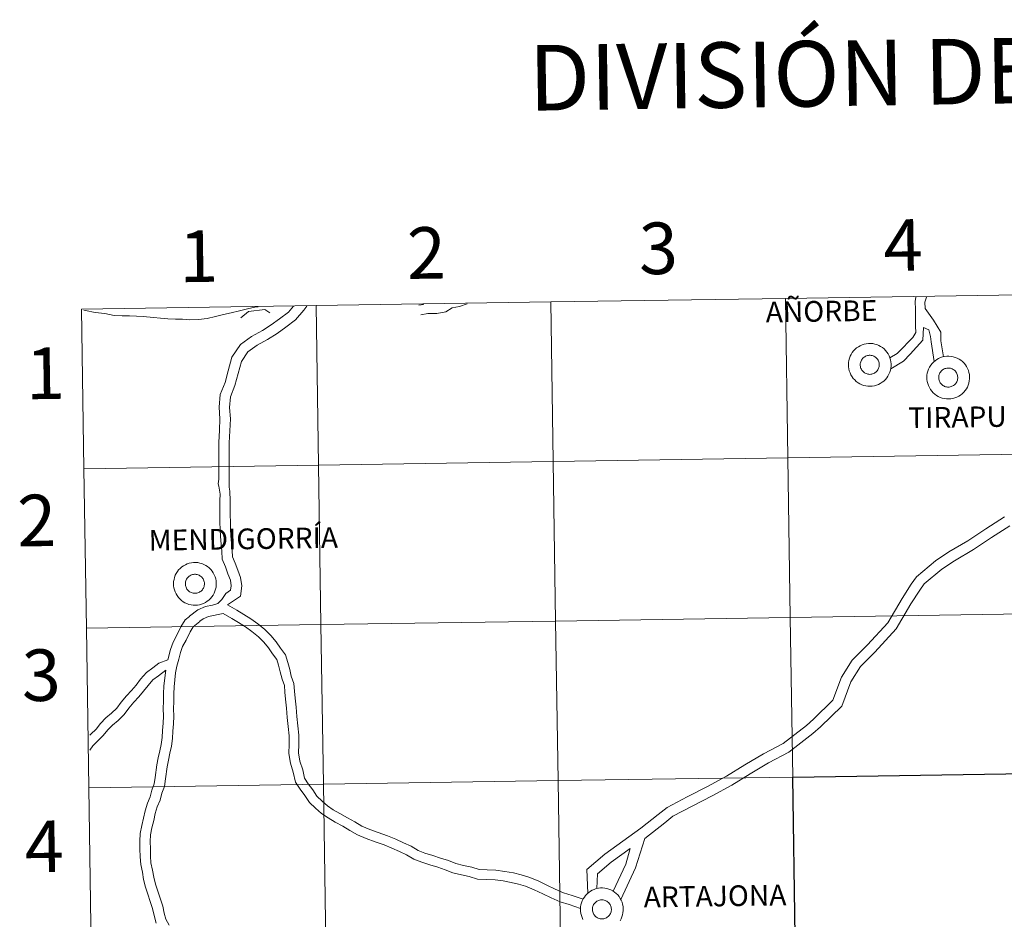
# Model space of a CAD drawing. Units: metres. Extents: x 603366 to 607866, y 4714928 to 4717965.
# Drawn here: x 604216 to 604388, y 4715102 to 4715259 of the extents above; entities that cross this region are included whole.
import ezdxf
from ezdxf.enums import TextEntityAlignment as Align

# ---------------------------------------------------------------- set-up
doc = ezdxf.new("R2010")
doc.units = ezdxf.units.M
doc.header["$MEASUREMENT"] = 0
doc.layers.add('Level 63', color=7, linetype='Continuous', lineweight=0)
doc.styles.add('Arial', font='ARIAL.TTF', dxfattribs={"height": 0.2})

msp = doc.modelspace()

# ---------------------------------------------------------------- linework, layer by layer
at = {"layer": 'Level 63', "linetype": 'Continuous', "lineweight": 0}
for points in [[(604391.08, 4715210.83), (604391.5, 4715182.97), (604350.52, 4715182.34), (604350.1, 4715210.2), (604391.08, 4715210.83)], [(604268.13, 4715208.95), (604268.56, 4715181.09), (604227.58, 4715180.46), (604227.15, 4715208.33), (604268.13, 4715208.95)], [(604309.12, 4715209.58), (604309.54, 4715181.72), (604268.56, 4715181.09), (604268.13, 4715208.95), (604309.12, 4715209.58)], [(604350.1, 4715210.2), (604350.52, 4715182.34), (604309.54, 4715181.72), (604309.12, 4715209.58), (604350.1, 4715210.2)], [(604361.1, 4715198.63), (604361.12, 4715199.01), (604361.18, 4715199.37), (604361.28, 4715199.73), (604361.41, 4715200.08), (604361.57, 4715200.41), (604361.77, 4715200.73), (604362, 4715201.03), (604362.25, 4715201.3), (604362.54, 4715201.54), (604362.84, 4715201.75), (604363.16, 4715201.94), (604363.5, 4715202.09), (604363.86, 4715202.2), (604364.22, 4715202.28), (604364.59, 4715202.32), (604364.96, 4715202.33), (604365.34, 4715202.3), (604365.7, 4715202.23), (604366.06, 4715202.13), (604366.4, 4715201.99), (604366.73, 4715201.81), (604367.04, 4715201.61), (604367.33, 4715201.37), (604367.6, 4715201.11), (604367.83, 4715200.82), (604368.04, 4715200.51), (604368.22, 4715200.18), (604368.36, 4715199.84), (604368.46, 4715199.48), (604368.53, 4715199.12), (604368.57, 4715198.75), (604368.56, 4715198.37), (604368.52, 4715198), (604368.44, 4715197.64), (604368.33, 4715197.29), (604368.18, 4715196.94), (604368, 4715196.62), (604367.79, 4715196.31), (604367.55, 4715196.03), (604367.28, 4715195.77), (604366.98, 4715195.54), (604366.67, 4715195.34), (604366.34, 4715195.18), (604365.99, 4715195.05), (604365.63, 4715194.95), (604365.26, 4715194.89), (604364.89, 4715194.86), (604364.52, 4715194.87), (604364.15, 4715194.93), (604363.79, 4715195.01), (604363.44, 4715195.13), (604363.1, 4715195.29), (604362.78, 4715195.48), (604362.48, 4715195.7), (604362.2, 4715195.95), (604361.95, 4715196.22), (604361.73, 4715196.52), (604361.54, 4715196.84), (604361.38, 4715197.18), (604361.26, 4715197.53), (604361.17, 4715197.89), (604361.12, 4715198.26), (604361.1, 4715198.63)], [(604361.1, 4715198.63), (604361.12, 4715199.01), (604361.18, 4715199.37), (604361.28, 4715199.73), (604361.41, 4715200.08), (604361.57, 4715200.41), (604361.77, 4715200.73), (604362, 4715201.03), (604362.25, 4715201.3), (604362.54, 4715201.54), (604362.84, 4715201.75), (604363.16, 4715201.94), (604363.5, 4715202.09), (604363.86, 4715202.2), (604364.22, 4715202.28), (604364.59, 4715202.32), (604364.96, 4715202.33), (604365.34, 4715202.3), (604365.7, 4715202.23), (604366.06, 4715202.13), (604366.4, 4715201.99), (604366.73, 4715201.81), (604367.04, 4715201.61), (604367.33, 4715201.37), (604367.6, 4715201.11), (604367.83, 4715200.82), (604368.04, 4715200.51), (604368.22, 4715200.18), (604368.36, 4715199.84), (604368.46, 4715199.48), (604368.53, 4715199.12), (604368.57, 4715198.75), (604368.56, 4715198.37), (604368.52, 4715198), (604368.44, 4715197.64), (604368.33, 4715197.29), (604368.18, 4715196.94), (604368, 4715196.62), (604367.79, 4715196.31), (604367.55, 4715196.03), (604367.28, 4715195.77), (604366.98, 4715195.54), (604366.67, 4715195.34), (604366.34, 4715195.18), (604365.99, 4715195.05), (604365.63, 4715194.95), (604365.26, 4715194.89), (604364.89, 4715194.86), (604364.52, 4715194.87), (604364.15, 4715194.93), (604363.79, 4715195.01), (604363.44, 4715195.13), (604363.1, 4715195.29), (604362.78, 4715195.48), (604362.48, 4715195.7), (604362.2, 4715195.95), (604361.95, 4715196.22), (604361.73, 4715196.52), (604361.54, 4715196.84), (604361.38, 4715197.18), (604361.26, 4715197.53), (604361.17, 4715197.89), (604361.12, 4715198.26), (604361.1, 4715198.63)], [(604363.21, 4715198.96), (604363.26, 4715199.12), (604363.32, 4715199.27), (604363.39, 4715199.42), (604363.48, 4715199.56), (604363.58, 4715199.69), (604363.7, 4715199.81), (604363.83, 4715199.92), (604363.96, 4715200.01), (604364.11, 4715200.09), (604364.26, 4715200.16), (604364.42, 4715200.21), (604364.58, 4715200.24), (604364.75, 4715200.26), (604364.91, 4715200.26), (604365.08, 4715200.24), (604365.24, 4715200.21), (604365.4, 4715200.16), (604365.55, 4715200.1), (604365.7, 4715200.02), (604365.83, 4715199.93), (604365.96, 4715199.82), (604366.08, 4715199.7), (604366.18, 4715199.57), (604366.27, 4715199.43), (604366.35, 4715199.29), (604366.41, 4715199.13), (604366.46, 4715198.97), (604366.48, 4715198.81), (604366.5, 4715198.64), (604366.49, 4715198.48), (604366.47, 4715198.31), (604366.44, 4715198.15), (604366.38, 4715197.99), (604366.32, 4715197.84), (604366.24, 4715197.7), (604366.14, 4715197.57), (604366.03, 4715197.44), (604365.91, 4715197.33), (604365.78, 4715197.23), (604365.64, 4715197.14), (604365.49, 4715197.07), (604365.33, 4715197.01), (604365.17, 4715196.97), (604365.01, 4715196.94), (604364.84, 4715196.93), (604364.68, 4715196.94), (604364.51, 4715196.97), (604364.35, 4715197.01), (604364.2, 4715197.06), (604364.04, 4715197.13), (604363.9, 4715197.22), (604363.77, 4715197.32), (604363.65, 4715197.43), (604363.54, 4715197.55), (604363.44, 4715197.69), (604363.36, 4715197.83), (604363.29, 4715197.98), (604363.24, 4715198.14), (604363.2, 4715198.3), (604363.18, 4715198.47), (604363.17, 4715198.63), (604363.18, 4715198.8), (604363.21, 4715198.96)], [(604363.21, 4715198.96), (604363.26, 4715199.12), (604363.32, 4715199.27), (604363.39, 4715199.42), (604363.48, 4715199.56), (604363.58, 4715199.69), (604363.7, 4715199.81), (604363.83, 4715199.92), (604363.96, 4715200.01), (604364.11, 4715200.09), (604364.26, 4715200.16), (604364.42, 4715200.21), (604364.58, 4715200.24), (604364.75, 4715200.26), (604364.91, 4715200.26), (604365.08, 4715200.24), (604365.24, 4715200.21), (604365.4, 4715200.16), (604365.55, 4715200.1), (604365.7, 4715200.02), (604365.83, 4715199.93), (604365.96, 4715199.82), (604366.08, 4715199.7), (604366.18, 4715199.57), (604366.27, 4715199.43), (604366.35, 4715199.29), (604366.41, 4715199.13), (604366.46, 4715198.97), (604366.48, 4715198.81), (604366.5, 4715198.64), (604366.49, 4715198.48), (604366.47, 4715198.31), (604366.44, 4715198.15), (604366.38, 4715197.99), (604366.32, 4715197.84), (604366.24, 4715197.7), (604366.14, 4715197.57), (604366.03, 4715197.44), (604365.91, 4715197.33), (604365.78, 4715197.23), (604365.64, 4715197.14), (604365.49, 4715197.07), (604365.33, 4715197.01), (604365.17, 4715196.97), (604365.01, 4715196.94), (604364.84, 4715196.93), (604364.68, 4715196.94), (604364.51, 4715196.97), (604364.35, 4715197.01), (604364.2, 4715197.06), (604364.04, 4715197.13), (604363.9, 4715197.22), (604363.77, 4715197.32), (604363.65, 4715197.43), (604363.54, 4715197.55), (604363.44, 4715197.69), (604363.36, 4715197.83), (604363.29, 4715197.98), (604363.24, 4715198.14), (604363.2, 4715198.3), (604363.18, 4715198.47), (604363.17, 4715198.63), (604363.18, 4715198.8), (604363.21, 4715198.96)], [(604374.8, 4715196.41), (604374.82, 4715196.78), (604374.88, 4715197.15), (604374.98, 4715197.51), (604375.11, 4715197.86), (604375.27, 4715198.19), (604375.47, 4715198.51), (604375.7, 4715198.8), (604375.95, 4715199.07), (604376.24, 4715199.32), (604376.54, 4715199.53), (604376.86, 4715199.71), (604377.2, 4715199.86), (604377.56, 4715199.98), (604377.92, 4715200.06), (604378.29, 4715200.1), (604378.66, 4715200.11), (604379.04, 4715200.07), (604379.4, 4715200.01), (604379.76, 4715199.9), (604380.1, 4715199.76), (604380.44, 4715199.59), (604380.74, 4715199.39), (604381.03, 4715199.15), (604381.3, 4715198.89), (604381.54, 4715198.6), (604381.74, 4715198.29), (604381.92, 4715197.96), (604382.06, 4715197.62), (604382.16, 4715197.26), (604382.23, 4715196.89), (604382.27, 4715196.52), (604382.26, 4715196.15), (604382.22, 4715195.78), (604382.15, 4715195.42), (604382.03, 4715195.06), (604381.88, 4715194.72), (604381.7, 4715194.4), (604381.49, 4715194.09), (604381.25, 4715193.81), (604380.98, 4715193.55), (604380.69, 4715193.32), (604380.37, 4715193.12), (604380.04, 4715192.95), (604379.69, 4715192.82), (604379.33, 4715192.73), (604378.96, 4715192.66), (604378.59, 4715192.64), (604378.22, 4715192.65), (604377.85, 4715192.7), (604377.49, 4715192.79), (604377.14, 4715192.91), (604376.8, 4715193.07), (604376.48, 4715193.26), (604376.18, 4715193.48), (604375.9, 4715193.73), (604375.65, 4715194), (604375.43, 4715194.3), (604375.24, 4715194.62), (604375.08, 4715194.96), (604374.96, 4715195.31), (604374.87, 4715195.67), (604374.82, 4715196.04), (604374.8, 4715196.41)], [(604374.8, 4715196.41), (604374.82, 4715196.78), (604374.88, 4715197.15), (604374.98, 4715197.51), (604375.11, 4715197.86), (604375.27, 4715198.19), (604375.47, 4715198.51), (604375.7, 4715198.8), (604375.95, 4715199.07), (604376.24, 4715199.32), (604376.54, 4715199.53), (604376.86, 4715199.71), (604377.2, 4715199.86), (604377.56, 4715199.98), (604377.92, 4715200.06), (604378.29, 4715200.1), (604378.66, 4715200.11), (604379.04, 4715200.07), (604379.4, 4715200.01), (604379.76, 4715199.9), (604380.1, 4715199.76), (604380.44, 4715199.59), (604380.74, 4715199.39), (604381.03, 4715199.15), (604381.3, 4715198.89), (604381.54, 4715198.6), (604381.74, 4715198.29), (604381.92, 4715197.96), (604382.06, 4715197.62), (604382.16, 4715197.26), (604382.23, 4715196.89), (604382.27, 4715196.52), (604382.26, 4715196.15), (604382.22, 4715195.78), (604382.15, 4715195.42), (604382.03, 4715195.06), (604381.88, 4715194.72), (604381.7, 4715194.4), (604381.49, 4715194.09), (604381.25, 4715193.81), (604380.98, 4715193.55), (604380.69, 4715193.32), (604380.37, 4715193.12), (604380.04, 4715192.95), (604379.69, 4715192.82), (604379.33, 4715192.73), (604378.96, 4715192.66), (604378.59, 4715192.64), (604378.22, 4715192.65), (604377.85, 4715192.7), (604377.49, 4715192.79), (604377.14, 4715192.91), (604376.8, 4715193.07), (604376.48, 4715193.26), (604376.18, 4715193.48), (604375.9, 4715193.73), (604375.65, 4715194), (604375.43, 4715194.3), (604375.24, 4715194.62), (604375.08, 4715194.96), (604374.96, 4715195.31), (604374.87, 4715195.67), (604374.82, 4715196.04), (604374.8, 4715196.41)], [(604376.91, 4715196.74), (604376.96, 4715196.9), (604377.02, 4715197.05), (604377.09, 4715197.2), (604377.18, 4715197.34), (604377.28, 4715197.47), (604377.4, 4715197.59), (604377.53, 4715197.7), (604377.66, 4715197.79), (604377.81, 4715197.87), (604377.96, 4715197.93), (604378.12, 4715197.98), (604378.28, 4715198.02), (604378.45, 4715198.03), (604378.61, 4715198.03), (604378.78, 4715198.02), (604378.94, 4715197.99), (604379.1, 4715197.94), (604379.25, 4715197.87), (604379.4, 4715197.8), (604379.54, 4715197.7), (604379.66, 4715197.6), (604379.78, 4715197.48), (604379.88, 4715197.35), (604379.97, 4715197.21), (604380.05, 4715197.06), (604380.11, 4715196.91), (604380.16, 4715196.75), (604380.18, 4715196.59), (604380.2, 4715196.42), (604380.19, 4715196.26), (604380.17, 4715196.09), (604380.14, 4715195.93), (604380.09, 4715195.77), (604380.02, 4715195.62), (604379.94, 4715195.48), (604379.84, 4715195.34), (604379.73, 4715195.22), (604379.61, 4715195.11), (604379.48, 4715195), (604379.34, 4715194.92), (604379.19, 4715194.85), (604379.03, 4715194.79), (604378.87, 4715194.75), (604378.71, 4715194.72), (604378.54, 4715194.71), (604378.38, 4715194.72), (604378.21, 4715194.74), (604378.05, 4715194.78), (604377.9, 4715194.84), (604377.75, 4715194.91), (604377.6, 4715195), (604377.47, 4715195.1), (604377.35, 4715195.21), (604377.24, 4715195.33), (604377.14, 4715195.47), (604377.06, 4715195.61), (604376.99, 4715195.76), (604376.94, 4715195.92), (604376.9, 4715196.08), (604376.88, 4715196.24), (604376.87, 4715196.41), (604376.88, 4715196.57), (604376.91, 4715196.74)], [(604376.91, 4715196.74), (604376.96, 4715196.9), (604377.02, 4715197.05), (604377.09, 4715197.2), (604377.18, 4715197.34), (604377.28, 4715197.47), (604377.4, 4715197.59), (604377.53, 4715197.7), (604377.66, 4715197.79), (604377.81, 4715197.87), (604377.96, 4715197.93), (604378.12, 4715197.98), (604378.28, 4715198.02), (604378.45, 4715198.03), (604378.61, 4715198.03), (604378.78, 4715198.02), (604378.94, 4715197.99), (604379.1, 4715197.94), (604379.25, 4715197.87), (604379.4, 4715197.8), (604379.54, 4715197.7), (604379.66, 4715197.6), (604379.78, 4715197.48), (604379.88, 4715197.35), (604379.97, 4715197.21), (604380.05, 4715197.06), (604380.11, 4715196.91), (604380.16, 4715196.75), (604380.18, 4715196.59), (604380.2, 4715196.42), (604380.19, 4715196.26), (604380.17, 4715196.09), (604380.14, 4715195.93), (604380.09, 4715195.77), (604380.02, 4715195.62), (604379.94, 4715195.48), (604379.84, 4715195.34), (604379.73, 4715195.22), (604379.61, 4715195.11), (604379.48, 4715195), (604379.34, 4715194.92), (604379.19, 4715194.85), (604379.03, 4715194.79), (604378.87, 4715194.75), (604378.71, 4715194.72), (604378.54, 4715194.71), (604378.38, 4715194.72), (604378.21, 4715194.74), (604378.05, 4715194.78), (604377.9, 4715194.84), (604377.75, 4715194.91), (604377.6, 4715195), (604377.47, 4715195.1), (604377.35, 4715195.21), (604377.24, 4715195.33), (604377.14, 4715195.47), (604377.06, 4715195.61), (604376.99, 4715195.76), (604376.94, 4715195.92), (604376.9, 4715196.08), (604376.88, 4715196.24), (604376.87, 4715196.41), (604376.88, 4715196.57), (604376.91, 4715196.74)], [(604309.54, 4715181.72), (604309.97, 4715153.85), (604268.98, 4715153.23), (604268.56, 4715181.09), (604309.54, 4715181.72)], [(604350.52, 4715182.34), (604350.95, 4715154.48), (604309.97, 4715153.85), (604309.54, 4715181.72), (604350.52, 4715182.34)], [(604391.5, 4715182.97), (604391.93, 4715155.11), (604350.95, 4715154.48), (604350.52, 4715182.34), (604391.5, 4715182.97)], [(604268.56, 4715181.09), (604268.98, 4715153.23), (604228, 4715152.6), (604227.58, 4715180.46), (604268.56, 4715181.09)], [(604243.23, 4715160.4), (604243.25, 4715160.77), (604243.31, 4715161.13), (604243.4, 4715161.49), (604243.53, 4715161.84), (604243.7, 4715162.18), (604243.9, 4715162.49), (604244.12, 4715162.79), (604244.38, 4715163.06), (604244.66, 4715163.3), (604244.97, 4715163.52), (604245.29, 4715163.7), (604245.63, 4715163.85), (604245.98, 4715163.96), (604246.35, 4715164.04), (604246.72, 4715164.09), (604247.09, 4715164.09), (604247.46, 4715164.06), (604247.83, 4715163.99), (604248.19, 4715163.89), (604248.53, 4715163.75), (604248.86, 4715163.58), (604249.17, 4715163.37), (604249.46, 4715163.13), (604249.72, 4715162.87), (604249.96, 4715162.59), (604250.17, 4715162.28), (604250.34, 4715161.95), (604250.48, 4715161.6), (604250.59, 4715161.25), (604250.66, 4715160.88), (604250.69, 4715160.51), (604250.69, 4715160.14), (604250.65, 4715159.77), (604250.57, 4715159.4), (604250.46, 4715159.05), (604250.31, 4715158.71), (604250.13, 4715158.38), (604249.92, 4715158.07), (604249.67, 4715157.79), (604249.4, 4715157.53), (604249.11, 4715157.31), (604248.8, 4715157.11), (604248.46, 4715156.94), (604248.12, 4715156.81), (604247.76, 4715156.71), (604247.39, 4715156.65), (604247.02, 4715156.63), (604246.65, 4715156.64), (604246.28, 4715156.69), (604245.92, 4715156.77), (604245.56, 4715156.9), (604245.22, 4715157.05), (604244.9, 4715157.24), (604244.6, 4715157.46), (604244.33, 4715157.71), (604244.08, 4715157.99), (604243.86, 4715158.29), (604243.66, 4715158.61), (604243.51, 4715158.94), (604243.38, 4715159.29), (604243.29, 4715159.65), (604243.24, 4715160.02), (604243.23, 4715160.4)], [(604243.23, 4715160.4), (604243.25, 4715160.77), (604243.31, 4715161.13), (604243.4, 4715161.49), (604243.53, 4715161.84), (604243.7, 4715162.18), (604243.9, 4715162.49), (604244.12, 4715162.79), (604244.38, 4715163.06), (604244.66, 4715163.3), (604244.97, 4715163.52), (604245.29, 4715163.7), (604245.63, 4715163.85), (604245.98, 4715163.96), (604246.35, 4715164.04), (604246.72, 4715164.09), (604247.09, 4715164.09), (604247.46, 4715164.06), (604247.83, 4715163.99), (604248.19, 4715163.89), (604248.53, 4715163.75), (604248.86, 4715163.58), (604249.17, 4715163.37), (604249.46, 4715163.13), (604249.72, 4715162.87), (604249.96, 4715162.59), (604250.17, 4715162.28), (604250.34, 4715161.95), (604250.48, 4715161.6), (604250.59, 4715161.25), (604250.66, 4715160.88), (604250.69, 4715160.51), (604250.69, 4715160.14), (604250.65, 4715159.77), (604250.57, 4715159.4), (604250.46, 4715159.05), (604250.31, 4715158.71), (604250.13, 4715158.38), (604249.92, 4715158.07), (604249.67, 4715157.79), (604249.4, 4715157.53), (604249.11, 4715157.31), (604248.8, 4715157.11), (604248.46, 4715156.94), (604248.12, 4715156.81), (604247.76, 4715156.71), (604247.39, 4715156.65), (604247.02, 4715156.63), (604246.65, 4715156.64), (604246.28, 4715156.69), (604245.92, 4715156.77), (604245.56, 4715156.9), (604245.22, 4715157.05), (604244.9, 4715157.24), (604244.6, 4715157.46), (604244.33, 4715157.71), (604244.08, 4715157.99), (604243.86, 4715158.29), (604243.66, 4715158.61), (604243.51, 4715158.94), (604243.38, 4715159.29), (604243.29, 4715159.65), (604243.24, 4715160.02), (604243.23, 4715160.4)], [(604245.34, 4715160.72), (604245.38, 4715160.88), (604245.44, 4715161.04), (604245.52, 4715161.19), (604245.61, 4715161.33), (604245.71, 4715161.45), (604245.83, 4715161.57), (604245.95, 4715161.68), (604246.09, 4715161.77), (604246.24, 4715161.85), (604246.39, 4715161.92), (604246.54, 4715161.97), (604246.71, 4715162), (604246.87, 4715162.02), (604247.04, 4715162.02), (604247.2, 4715162), (604247.37, 4715161.97), (604247.52, 4715161.92), (604247.68, 4715161.86), (604247.82, 4715161.78), (604247.96, 4715161.69), (604248.09, 4715161.58), (604248.2, 4715161.46), (604248.31, 4715161.33), (604248.4, 4715161.2), (604248.47, 4715161.05), (604248.54, 4715160.89), (604248.58, 4715160.73), (604248.61, 4715160.57), (604248.62, 4715160.41), (604248.62, 4715160.24), (604248.6, 4715160.08), (604248.56, 4715159.91), (604248.51, 4715159.76), (604248.44, 4715159.61), (604248.36, 4715159.46), (604248.26, 4715159.33), (604248.16, 4715159.2), (604248.04, 4715159.09), (604247.9, 4715158.99), (604247.76, 4715158.9), (604247.61, 4715158.83), (604247.46, 4715158.77), (604247.3, 4715158.73), (604247.13, 4715158.71), (604246.97, 4715158.7), (604246.8, 4715158.7), (604246.64, 4715158.73), (604246.48, 4715158.77), (604246.32, 4715158.83), (604246.17, 4715158.9), (604246.03, 4715158.98), (604245.9, 4715159.08), (604245.78, 4715159.19), (604245.66, 4715159.32), (604245.57, 4715159.45), (604245.48, 4715159.59), (604245.42, 4715159.75), (604245.36, 4715159.9), (604245.32, 4715160.07), (604245.3, 4715160.23), (604245.3, 4715160.39), (604245.31, 4715160.56), (604245.34, 4715160.72)], [(604245.34, 4715160.72), (604245.38, 4715160.88), (604245.44, 4715161.04), (604245.52, 4715161.19), (604245.61, 4715161.33), (604245.71, 4715161.45), (604245.83, 4715161.57), (604245.95, 4715161.68), (604246.09, 4715161.77), (604246.24, 4715161.85), (604246.39, 4715161.92), (604246.54, 4715161.97), (604246.71, 4715162), (604246.87, 4715162.02), (604247.04, 4715162.02), (604247.2, 4715162), (604247.37, 4715161.97), (604247.52, 4715161.92), (604247.68, 4715161.86), (604247.82, 4715161.78), (604247.96, 4715161.69), (604248.09, 4715161.58), (604248.2, 4715161.46), (604248.31, 4715161.33), (604248.4, 4715161.2), (604248.47, 4715161.05), (604248.54, 4715160.89), (604248.58, 4715160.73), (604248.61, 4715160.57), (604248.62, 4715160.41), (604248.62, 4715160.24), (604248.6, 4715160.08), (604248.56, 4715159.91), (604248.51, 4715159.76), (604248.44, 4715159.61), (604248.36, 4715159.46), (604248.26, 4715159.33), (604248.16, 4715159.2), (604248.04, 4715159.09), (604247.9, 4715158.99), (604247.76, 4715158.9), (604247.61, 4715158.83), (604247.46, 4715158.77), (604247.3, 4715158.73), (604247.13, 4715158.71), (604246.97, 4715158.7), (604246.8, 4715158.7), (604246.64, 4715158.73), (604246.48, 4715158.77), (604246.32, 4715158.83), (604246.17, 4715158.9), (604246.03, 4715158.98), (604245.9, 4715159.08), (604245.78, 4715159.19), (604245.66, 4715159.32), (604245.57, 4715159.45), (604245.48, 4715159.59), (604245.42, 4715159.75), (604245.36, 4715159.9), (604245.32, 4715160.07), (604245.3, 4715160.23), (604245.3, 4715160.39), (604245.31, 4715160.56), (604245.34, 4715160.72)], [(604350.95, 4715154.48), (604351.37, 4715126.62), (604310.39, 4715125.99), (604309.97, 4715153.85), (604350.95, 4715154.48)], [(604391.93, 4715155.11), (604392.35, 4715127.25), (604351.37, 4715126.62), (604350.95, 4715154.48), (604391.93, 4715155.11)], [(604268.98, 4715153.23), (604269.41, 4715125.37), (604228.43, 4715124.74), (604228, 4715152.6), (604268.98, 4715153.23)], [(604309.97, 4715153.85), (604310.39, 4715125.99), (604269.41, 4715125.37), (604268.98, 4715153.23), (604309.97, 4715153.85)], [(604351.37, 4715126.62), (604351.8, 4715098.76), (604310.82, 4715098.13), (604310.39, 4715125.99), (604351.37, 4715126.62)], [(604269.41, 4715125.37), (604269.84, 4715097.51), (604228.85, 4715096.88), (604228.43, 4715124.74), (604269.41, 4715125.37)], [(604310.39, 4715125.99), (604310.82, 4715098.13), (604269.84, 4715097.51), (604269.41, 4715125.37), (604310.39, 4715125.99)], [(604316.42, 4715103.88), (604316.46, 4715104.04), (604316.52, 4715104.2), (604316.6, 4715104.35), (604316.69, 4715104.49), (604316.79, 4715104.62), (604316.91, 4715104.73), (604317.03, 4715104.84), (604317.17, 4715104.93), (604317.32, 4715105.01), (604317.47, 4715105.08), (604317.63, 4715105.13), (604317.79, 4715105.16), (604317.95, 4715105.18), (604318.12, 4715105.18), (604318.28, 4715105.17), (604318.45, 4715105.13), (604318.6, 4715105.08), (604318.76, 4715105.02), (604318.9, 4715104.94), (604319.04, 4715104.85), (604319.17, 4715104.74), (604319.28, 4715104.63), (604319.39, 4715104.49), (604319.48, 4715104.36), (604319.56, 4715104.21), (604319.62, 4715104.05), (604319.66, 4715103.9), (604319.69, 4715103.73), (604319.7, 4715103.57), (604319.7, 4715103.4), (604319.68, 4715103.24), (604319.64, 4715103.08), (604319.59, 4715102.92), (604319.52, 4715102.77), (604319.44, 4715102.62), (604319.35, 4715102.49), (604319.24, 4715102.36), (604319.12, 4715102.25), (604318.98, 4715102.15), (604318.84, 4715102.06), (604318.69, 4715101.99), (604318.54, 4715101.93), (604318.38, 4715101.89), (604318.21, 4715101.87), (604318.05, 4715101.86), (604317.88, 4715101.87), (604317.72, 4715101.89), (604317.56, 4715101.93), (604317.4, 4715101.99), (604317.25, 4715102.06), (604317.11, 4715102.14), (604316.98, 4715102.24), (604316.86, 4715102.35), (604316.75, 4715102.48), (604316.65, 4715102.61), (604316.56, 4715102.76), (604316.5, 4715102.91), (604316.44, 4715103.06), (604316.41, 4715103.23), (604316.38, 4715103.39), (604316.38, 4715103.55), (604316.39, 4715103.72), (604316.42, 4715103.88)], [(604316.42, 4715103.88), (604316.46, 4715104.04), (604316.52, 4715104.2), (604316.6, 4715104.35), (604316.69, 4715104.49), (604316.79, 4715104.62), (604316.91, 4715104.73), (604317.03, 4715104.84), (604317.17, 4715104.93), (604317.32, 4715105.01), (604317.47, 4715105.08), (604317.63, 4715105.13), (604317.79, 4715105.16), (604317.95, 4715105.18), (604318.12, 4715105.18), (604318.28, 4715105.17), (604318.45, 4715105.13), (604318.6, 4715105.08), (604318.76, 4715105.02), (604318.9, 4715104.94), (604319.04, 4715104.85), (604319.17, 4715104.74), (604319.28, 4715104.63), (604319.39, 4715104.49), (604319.48, 4715104.36), (604319.56, 4715104.21), (604319.62, 4715104.05), (604319.66, 4715103.9), (604319.69, 4715103.73), (604319.7, 4715103.57), (604319.7, 4715103.4), (604319.68, 4715103.24), (604319.64, 4715103.08), (604319.59, 4715102.92), (604319.52, 4715102.77), (604319.44, 4715102.62), (604319.35, 4715102.49), (604319.24, 4715102.36), (604319.12, 4715102.25), (604318.98, 4715102.15), (604318.84, 4715102.06), (604318.69, 4715101.99), (604318.54, 4715101.93), (604318.38, 4715101.89), (604318.21, 4715101.87), (604318.05, 4715101.86), (604317.88, 4715101.87), (604317.72, 4715101.89), (604317.56, 4715101.93), (604317.4, 4715101.99), (604317.25, 4715102.06), (604317.11, 4715102.14), (604316.98, 4715102.24), (604316.86, 4715102.35), (604316.75, 4715102.48), (604316.65, 4715102.61), (604316.56, 4715102.76), (604316.5, 4715102.91), (604316.44, 4715103.06), (604316.41, 4715103.23), (604316.38, 4715103.39), (604316.38, 4715103.55), (604316.39, 4715103.72), (604316.42, 4715103.88)]]:
    msp.add_lwpolyline(points, close=True, dxfattribs=at)
for points in [[(604227.58, 4715180.46), (604268.56, 4715181.09), (604268.13, 4715208.95), (604227.15, 4715208.33)], [(604286.1, 4715209), (604286.94, 4715209.15)], [(604286.4, 4715207.33), (604287.67, 4715207.56), (604289.24, 4715207.58), (604290.8, 4715207.87), (604291.92, 4715208.56), (604293.16, 4715208.78), (604294.52, 4715209.26)], [(604368.36, 4715199.79), (604369.64, 4715200.58), (604370.67, 4715201.64), (604371.56, 4715202.55), (604372.37, 4715203.39), (604372.86, 4715204.23), (604372.84, 4715205.34), (604372.82, 4715206.68), (604372.8, 4715208.25), (604372.78, 4715209.67), (604372.89, 4715210.4)], [(604374.49, 4715208.46), (604374.47, 4715209.55), (604374.73, 4715210.43)], [(604227.15, 4715208.33), (604227.58, 4715180.46)], [(604257.99, 4715208.75), (604257.42, 4715208.67), (604256.12, 4715208.39), (604254.74, 4715208.04), (604253.32, 4715207.7), (604251.93, 4715207.37), (604250.55, 4715207.05), (604249.09, 4715206.7), (604247.58, 4715206.51), (604246.08, 4715206.47), (604244.82, 4715206.59), (604243.6, 4715206.57), (604242.22, 4715206.61), (604240.97, 4715206.77), (604239.74, 4715206.85), (604237.95, 4715207.03), (604236.74, 4715207.09), (604235.53, 4715207.14), (604234.27, 4715207.14), (604232.87, 4715207.22), (604231.22, 4715207.56), (604229.56, 4715207.75), (604227.84, 4715208.07), (604227.59, 4715208.13)], [(604264.2, 4715208.83), (604263.28, 4715207.81), (604261.75, 4715206.63), (604260.3, 4715205.57), (604258.75, 4715204.59), (604256.85, 4715203.57), (604254.9, 4715202.14), (604253.42, 4715199.96), (604252.78, 4715197.55), (604252.22, 4715195.53), (604251.4, 4715193.42), (604251.22, 4715191.2), (604251.33, 4715189.16), (604251.25, 4715187.18), (604251.13, 4715185.02), (604251.14, 4715182.51), (604251.13, 4715181.18), (604251.15, 4715179.85), (604251.13, 4715178.61), (604251.01, 4715177.83), (604251.12, 4715177.39)], [(604266.5, 4715208.86), (604266.01, 4715208.14), (604264.52, 4715206.48), (604262.84, 4715205.18), (604261.32, 4715204.07), (604259.66, 4715203.03), (604257.82, 4715202.03), (604256.23, 4715200.86), (604255.1, 4715199.19), (604254.53, 4715197.07), (604253.94, 4715194.96), (604253.19, 4715193.01), (604253.03, 4715191.17), (604253.15, 4715189.17), (604253.06, 4715187.09), (604252.94, 4715184.97), (604252.95, 4715182.51), (604252.94, 4715181.18), (604252.96, 4715179.85), (604252.95, 4715178.6), (604252.93, 4715177.32), (604252.93, 4715177.26)], [(604254.97, 4715206.82), (604256.34, 4715207.93)], [(604256.34, 4715207.93), (604259.18, 4715208.28)], [(604259.18, 4715208.28), (604260.04, 4715207.67)], [(604377.72, 4715200.01), (604377.26, 4715202.76), (604377.24, 4715204.28), (604375.98, 4715206.41), (604374.49, 4715208.46)], [(604368.49, 4715197.88), (604370.71, 4715199.25), (604371.89, 4715200.47), (604374.07, 4715202.91), (604374.24, 4715205.11)], [(604376.05, 4715199.15), (604375.57, 4715202.63), (604375.42, 4715203.52), (604375.15, 4715204.7), (604374.24, 4715205.11)], [(604228, 4715152.6), (604268.98, 4715153.23), (604268.56, 4715181.09), (604227.58, 4715180.46)], [(604227.58, 4715180.46), (604228, 4715152.6)], [(604251.12, 4715177.39), (604251.35, 4715176.04), (604251.33, 4715174.91), (604251.3, 4715173.67), (604251.32, 4715172.38), (604251.34, 4715171.1), (604251.35, 4715169.86), (604251.42, 4715168.6), (604251.53, 4715167.3), (604251.68, 4715166.04), (604251.75, 4715164.64), (604252.32, 4715163.3), (604252.74, 4715162.09), (604253.18, 4715161), (604253.3, 4715160), (604253.2, 4715159.25), (604252.36, 4715158.68), (604251.65, 4715157.6), (604250.97, 4715156.94), (604250.05, 4715156.64), (604248.79, 4715156.39), (604247.46, 4715155.84), (604246.02, 4715154.69), (604246.02, 4715154.67), (604245.25, 4715154.09), (604244.52, 4715152.85), (604243.81, 4715151.37), (604243.17, 4715150.18), (604242.69, 4715148.89), (604242.24, 4715147.11)], [(604252.93, 4715177.26), (604253.07, 4715176.54), (604253.14, 4715174.87), (604253.11, 4715173.66), (604253.13, 4715172.4), (604253.15, 4715171.13), (604253.17, 4715169.92), (604253.23, 4715168.72), (604253.33, 4715167.48), (604253.49, 4715166.2), (604253.54, 4715165.05), (604254.01, 4715163.95), (604254.44, 4715162.72), (604254.95, 4715161.46), (604255.13, 4715160), (604254.9, 4715158.2), (604252.65, 4715156.69)], [(604388.36, 4715172.04), (604385.08, 4715169.97), (604381.96, 4715167.87), (604378.65, 4715165.94), (604376.33, 4715164.38), (604373, 4715161.58), (604372.07, 4715160.28), (604370.46, 4715157.81), (604367.98, 4715153.56), (604364.43, 4715149.68), (604361.77, 4715147.03), (604359.91, 4715144.03), (604358.38, 4715140.03), (604355.01, 4715136.7), (604353.77, 4715135.64), (604349.72, 4715132.49), (604346.26, 4715130.7), (604343, 4715128.73), (604339.8, 4715126.79), (604336.47, 4715124.96), (604332.96, 4715123.17), (604329.46, 4715121.29), (604327.89, 4715120.07), (604324.84, 4715117.67), (604321.69, 4715115.44), (604318.54, 4715113.18), (604315.44, 4715110.5), (604315.6, 4715106.33)], [(604389.31, 4715170.49), (604386.07, 4715168.45), (604382.93, 4715166.33), (604379.61, 4715164.4), (604377.42, 4715162.93), (604374.34, 4715160.33), (604373.57, 4715159.25), (604372, 4715156.86), (604369.45, 4715152.48), (604365.74, 4715148.43), (604363.2, 4715145.9), (604361.54, 4715143.22), (604359.94, 4715139.02), (604356.24, 4715135.36), (604354.91, 4715134.24), (604350.7, 4715130.95), (604347.15, 4715129.11), (604343.94, 4715127.18), (604340.71, 4715125.22), (604337.32, 4715123.35), (604333.8, 4715121.56), (604330.45, 4715119.77), (604329.01, 4715118.64), (604325.54, 4715115.9)], [(604314.77, 4715105.3), (604312.86, 4715105.96), (604311.34, 4715106.41), (604309.89, 4715107.07), (604308.42, 4715107.75), (604306.91, 4715108.47), (604305.26, 4715109.14), (604303.94, 4715109.52), (604302.59, 4715109.87), (604301.09, 4715110.15), (604299.54, 4715110.36), (604298.01, 4715110.43), (604296.62, 4715110.49), (604295.32, 4715110.88), (604293.88, 4715111.19), (604292.51, 4715111.52), (604291.27, 4715112.02), (604289.88, 4715112.48), (604288.49, 4715112.91), (604287.14, 4715113.33), (604285.94, 4715113.81), (604284.71, 4715114.54), (604283.38, 4715115.16), (604282.03, 4715115.77), (604280.59, 4715116.38), (604278.99, 4715116.92), (604277.5, 4715117.46), (604276.11, 4715118.04), (604274.9, 4715118.77), (604273.6, 4715119.52), (604272.28, 4715120.23), (604271.12, 4715120.91), (604270.11, 4715121.58), (604269.17, 4715122.41), (604268.28, 4715123.26), (604267.56, 4715124.37), (604266.73, 4715125.46), (604266.1, 4715126.41), (604265.79, 4715127.89), (604265.29, 4715129.42), (604265.07, 4715130.83), (604265.14, 4715132.32), (604265.11, 4715133.94), (604264.93, 4715135.59), (604264.79, 4715137.2), (604264.63, 4715138.81), (604264.45, 4715140.4), (604264.35, 4715141.59), (604264.26, 4715142.93), (604263.8, 4715144.22), (604263.52, 4715145.38), (604263.22, 4715146.61), (604262.81, 4715147.94), (604261.9, 4715149.12), (604261.16, 4715150.21), (604260.24, 4715151.32), (604259.17, 4715152.4), (604257.94, 4715153.35), (604256.75, 4715154.25), (604255.48, 4715155.03), (604254.26, 4715155.75), (604252.65, 4715156.69)], [(604251.9, 4715155.17), (604249.32, 4715154.65), (604248.39, 4715154.26), (604247.84, 4715153.83), (604247.85, 4715153.77), (604246.63, 4715152.86), (604246.12, 4715151.99), (604245.42, 4715150.54), (604244.82, 4715149.43), (604244.42, 4715148.35), (604244.13, 4715147.2), (604243.8, 4715145.96), (604243.6, 4715144.81), (604243.48, 4715143.59), (604243.32, 4715142.4), (604243.3, 4715141.13), (604243.27, 4715139.81), (604243.24, 4715138.55), (604243.26, 4715137.23), (604243.23, 4715135.91), (604243.11, 4715134.62), (604243.04, 4715133.37), (604242.86, 4715132.03), (604242.6, 4715130.81), (604242.34, 4715129.57), (604242.1, 4715128.42), (604241.81, 4715126.31), (604241.63, 4715124.98), (604241.18, 4715123.79), (604240.87, 4715122.59), (604240.38, 4715121.42), (604240.01, 4715120.27), (604239.76, 4715119.03), (604239.46, 4715117.75), (604239.22, 4715116.55), (604239.16, 4715115.37), (604239.18, 4715114.09), (604239.19, 4715112.8), (604239.29, 4715111.62), (604239.58, 4715110.34), (604239.77, 4715109.13), (604240.09, 4715107.93), (604241.34, 4715104.1), (604241.58, 4715102.86), (604241.88, 4715101.82), (604242.46, 4715100.78)], [(604314.32, 4715103.66), (604312.34, 4715104.35), (604310.75, 4715104.82), (604309.18, 4715105.53), (604307.7, 4715106.22), (604306.23, 4715106.91), (604304.7, 4715107.54), (604303.5, 4715107.89), (604302.22, 4715108.22), (604300.82, 4715108.48), (604299.4, 4715108.68), (604297.94, 4715108.74), (604296.33, 4715108.81), (604294.89, 4715109.24), (604293.5, 4715109.55), (604292, 4715109.9), (604290.68, 4715110.43), (604289.37, 4715110.87), (604287.99, 4715111.29), (604286.58, 4715111.73), (604285.19, 4715112.28), (604283.91, 4715113.04), (604282.68, 4715113.62), (604281.35, 4715114.21), (604279.99, 4715114.8), (604278.44, 4715115.32), (604276.89, 4715115.88), (604275.34, 4715116.53), (604274.04, 4715117.31), (604272.78, 4715118.04), (604271.46, 4715118.75), (604270.22, 4715119.48), (604269.08, 4715120.23), (604268.03, 4715121.16), (604266.97, 4715122.17), (604266.17, 4715123.39), (604265.35, 4715124.48), (604264.51, 4715125.75), (604264.15, 4715127.46), (604263.64, 4715129.02), (604263.38, 4715130.73), (604263.44, 4715132.35), (604263.42, 4715133.83), (604263.25, 4715135.42), (604263.1, 4715137.04), (604262.94, 4715138.63), (604262.77, 4715140.23), (604262.66, 4715141.45), (604262.58, 4715142.59), (604262.18, 4715143.73), (604261.87, 4715144.98), (604261.59, 4715146.15), (604261.28, 4715147.15), (604260.53, 4715148.12), (604259.8, 4715149.18), (604258.98, 4715150.18), (604258.04, 4715151.13), (604256.91, 4715152.01), (604255.8, 4715152.84), (604254.6, 4715153.58), (604253.4, 4715154.3), (604251.9, 4715155.17)], [(604228.43, 4715124.74), (604269.41, 4715125.37), (604268.98, 4715153.23), (604228, 4715152.6)], [(604228, 4715152.6), (604228.43, 4715124.74)], [(604242.24, 4715147.11), (604240.68, 4715146.51), (604239.6, 4715145.67), (604238.48, 4715144.86), (604237.48, 4715143.69), (604236.68, 4715142.68), (604235.9, 4715141.75), (604235.04, 4715140.81), (604234.09, 4715139.7), (604233.32, 4715138.66), (604232.4, 4715137.77), (604231.4, 4715136.94), (604230.48, 4715135.99), (604229.69, 4715134.99), (604228.8, 4715134.13), (604228.58, 4715133.91)], [(604241.88, 4715145.3), (604240.61, 4715144.32), (604239.63, 4715143.61), (604238.78, 4715142.62), (604237.99, 4715141.61), (604237.17, 4715140.64), (604236.31, 4715139.69), (604235.41, 4715138.64), (604234.59, 4715137.53), (604233.53, 4715136.51), (604232.55, 4715135.69), (604231.75, 4715134.87), (604230.94, 4715133.85), (604229.99, 4715132.93), (604229.13, 4715132.04), (604228.61, 4715131.29)], [(604241.88, 4715145.3), (604241.51, 4715142.53), (604241.48, 4715141.16), (604241.46, 4715139.85), (604241.43, 4715138.56), (604241.45, 4715137.24), (604241.42, 4715136.01), (604241.3, 4715134.75), (604241.23, 4715133.54), (604241.07, 4715132.33), (604240.83, 4715131.18), (604240.57, 4715129.95), (604240.31, 4715128.73), (604240.02, 4715126.56), (604239.87, 4715125.43), (604239.44, 4715124.34), (604239.15, 4715123.17), (604238.67, 4715122.05), (604238.25, 4715120.73), (604237.99, 4715119.41), (604237.69, 4715118.14), (604237.42, 4715116.78), (604237.34, 4715115.41), (604237.36, 4715114.06), (604237.38, 4715112.71), (604237.5, 4715111.35), (604237.79, 4715110), (604238, 4715108.75), (604238.35, 4715107.42), (604239.58, 4715103.64), (604239.82, 4715102.43), (604240.19, 4715101.12)], [(604228.85, 4715096.88), (604269.84, 4715097.51), (604269.41, 4715125.37), (604228.43, 4715124.74)], [(604228.43, 4715124.74), (604228.85, 4715096.88)], [(604325.54, 4715115.9), (604323.94, 4715110.75), (604321.36, 4715105.21)], [(604322.99, 4715114.15), (604319.67, 4715111.76), (604317.29, 4715109.7), (604317.18, 4715107.14)], [(604322.99, 4715114.15), (604322.24, 4715111.4), (604320.03, 4715106.67)], [(604314.74, 4715101.77), (604314.59, 4715102.1), (604314.46, 4715102.45), (604314.37, 4715102.82), (604314.32, 4715103.18), (604314.31, 4715103.56), (604314.31, 4715103.56), (604314.33, 4715103.93), (604314.39, 4715104.3), (604314.48, 4715104.66), (604314.62, 4715105), (604314.78, 4715105.34), (604314.98, 4715105.65), (604315.2, 4715105.95), (604315.46, 4715106.22), (604315.74, 4715106.46), (604316.05, 4715106.68), (604316.37, 4715106.86), (604316.71, 4715107.01), (604317.07, 4715107.13), (604317.43, 4715107.2), (604317.8, 4715107.25), (604318.17, 4715107.25), (604318.54, 4715107.22), (604318.91, 4715107.15), (604319.27, 4715107.05), (604319.61, 4715106.91), (604319.94, 4715106.74), (604320.25, 4715106.53), (604320.54, 4715106.3), (604320.8, 4715106.03), (604321.04, 4715105.75), (604321.25, 4715105.44), (604321.42, 4715105.11), (604321.56, 4715104.76), (604321.67, 4715104.41), (604321.74, 4715104.04), (604321.77, 4715103.67), (604321.77, 4715103.3), (604321.73, 4715102.93), (604321.65, 4715102.56), (604321.54, 4715102.21), (604321.39, 4715101.87), (604321.21, 4715101.54)], [(604314.74, 4715101.77), (604314.59, 4715102.1), (604314.46, 4715102.45), (604314.37, 4715102.82), (604314.32, 4715103.18), (604314.31, 4715103.56), (604314.31, 4715103.56), (604314.33, 4715103.93), (604314.39, 4715104.3), (604314.48, 4715104.66), (604314.62, 4715105), (604314.78, 4715105.34), (604314.98, 4715105.65), (604315.2, 4715105.95), (604315.46, 4715106.22), (604315.74, 4715106.46), (604316.05, 4715106.68), (604316.37, 4715106.86), (604316.71, 4715107.01), (604317.07, 4715107.13), (604317.43, 4715107.2), (604317.8, 4715107.25), (604318.17, 4715107.25), (604318.54, 4715107.22), (604318.91, 4715107.15), (604319.27, 4715107.05), (604319.61, 4715106.91), (604319.94, 4715106.74), (604320.25, 4715106.53), (604320.54, 4715106.3), (604320.8, 4715106.03), (604321.04, 4715105.75), (604321.25, 4715105.44), (604321.42, 4715105.11), (604321.56, 4715104.76), (604321.67, 4715104.41), (604321.74, 4715104.04), (604321.77, 4715103.67), (604321.77, 4715103.3), (604321.73, 4715102.93), (604321.65, 4715102.56), (604321.54, 4715102.21), (604321.39, 4715101.87), (604321.21, 4715101.54)]]:
    msp.add_lwpolyline(points, dxfattribs=at)
at = {"layer": 'Level 63', "linetype": 'Continuous', "lineweight": 30}
msp.add_lwpolyline([(604392.35, 4715127.25), (604392.78, 4715099.39), (604351.8, 4715098.76), (604351.37, 4715126.62), (604392.35, 4715127.25)], close=True, dxfattribs=at)

# ---------------------------------------------------------------- texts
at = {"layer": 'Level 63', "linetype": 'Continuous', "lineweight": 0, "style": 'Arial'}
for s, height, p in [('DIVISIÓN DEL MTN50 EN HOJA 1:5.000', 11.4389, (604442.9, 4715250.78)), ('2', 9, (604287.39, 4715218.13)), ('3', 9, (604327.91, 4715218.94)), ('4', 9, (604370.65, 4715219.51)), ('1', 9, (604247.6, 4715217.56)), ('AÑORBE', 3.614, (604356.4, 4715207.95)), ('1', 9, (604220.84, 4715197.12)), ('TIRAPU', 3.614, (604380.15, 4715189.47)), ('2', 9, (604219.33, 4715171.42)), ('MENDIGORRÍA', 3.6135, (604255.42, 4715168.2)), ('3', 9, (604220.12, 4715144.41)), ('4', 9, (604220.64, 4715114.51)), ('ARTAJONA', 3.614, (604337.8, 4715105.84))]:
    msp.add_text(s, height=height, rotation=0.8755, dxfattribs=at).set_placement(p, align=Align.MIDDLE_CENTER)

doc.saveas('drawing.dxf')
